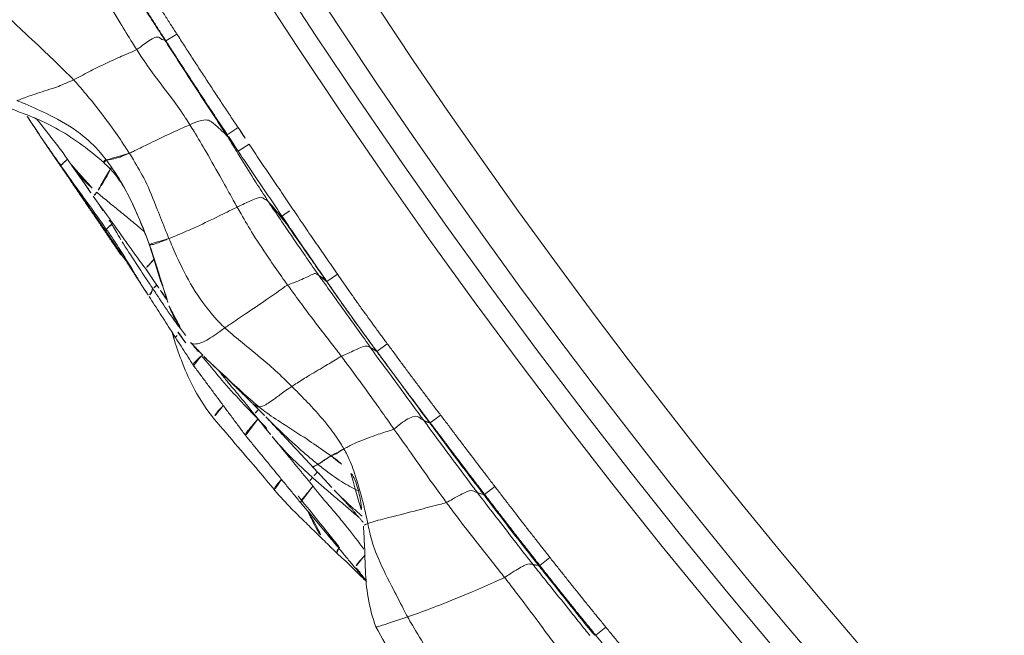
# Model space of a CAD drawing. Units: millimetres. Extents: x -605615326 to 17, y -1703671404 to 113.
# Drawn here: x -605612416 to -605612394, y -1703670241 to -1703670226 of the extents above; entities that cross this region are included whole.
import ezdxf

# ---------------------------------------------------------------- set-up
doc = ezdxf.new("R2010")
doc.units = ezdxf.units.MM
doc.layers.get('0').update_dxf_attribs({"lineweight": 9, "true_color": 0x1c1c1c})
doc.layers.get('Defpoints').update_dxf_attribs({"color": 3, "lineweight": 0})
doc.styles.add('2F обычный', font='Montserrat-Light.ttf', dxfattribs={"width": 0.8})
doc.dimstyles.new('stroitelniy3', dxfattribs={"dimtxt": 80, "dimasz": 30, "dimexe": 5, "dimexo": 10, "dimgap": 20, "dimtad": 1, "dimtoh": 1, "dimdec": 0, "dimrnd": 5, "dimtxsty": '2F обычный', "dimblk": 'ARCHTICK', "dimcen": 0.09, "dimdle": 2, "dimadec": 0, "dimazin": 2, "dimtfac": 1, "dimtdec": 0, "dimtmove": 1, "dimatfit": 3, "dimfxl": 10, "dimtfill": 1, "dimtolj": 1, "dimtzin": 0, "dimarcsym": 1})

# ---------------------------------------------------------------- blocks, each defined once
blk = doc.blocks.new('A$C1f5f1bdc')
at = {"linetype": 'Continuous', "lineweight": 13}
for p, q in [((116.229, 74.986), (116.234, 74.686)), ((118.306, 75.005), (118.305, 74.705)), ((120.393, 74.99), (120.389, 74.69)), ((122.478, 74.954), (122.475, 74.655)), ((124.551, 74.902), (124.542, 74.603)), ((126.549, 74.81), (126.53, 74.511)), ((130.193, 74.555), (130.167, 74.256)), ((130.653, 74.517), (130.629, 74.218)), ((133.244, 74.29), (133.214, 73.992))]:
    blk.add_line(p, q, dxfattribs=at)
for radius, start, end in [(150.644, 52.18034, 141.30555), (150.145, 52.18532, 141.30555), (149.591, 61.17659, 132.42341), (148.592, 61.17659, 132.42341), (130.593, 61.01731, 132.58269), (129.595, 61.01731, 132.58269), (129.04, 52.25158, 141.22053), (128.541, 52.24574, 141.22053)]:
    blk.add_arc((118.506, -78.143), radius, start, end, dxfattribs=at)
for points, knots in [([(119.54, 78.876), (119.246, 78.924), (118.657, 79.02), (117.778, 79.205), (117.186, 79.275), (116.89, 79.304)], [0, 0, 0, 0, 0.332967, 0.66675, 1, 1, 1, 1]), ([(119.263, 78.155), (119.283, 78.211), (119.374, 78.46), (119.503, 78.833), (119.535, 78.879), (119.54, 78.876)], [0, 0, 0, 0, 0.178378, 0.713512, 1, 1, 1, 1]), ([(121.557, 77.655), (121.426, 77.745), (121.144, 77.94), (120.708, 78.272), (120.174, 78.627), (119.765, 78.8), (119.54, 78.876)], [0, 0, 0, 0, 0.203667, 0.439096, 0.703362, 1, 1, 1, 1]), ([(127.663, 78.434), (127.487, 78.502), (127.091, 78.636), (126.423, 78.807), (125.925, 78.844), (125.652, 78.843)], [0, 0, 0, 0, 0.274632, 0.608565, 1, 1, 1, 1]), ([(123.479, 78.759), (123.286, 78.75), (122.953, 78.728), (122.558, 78.673), (122.264, 78.636), (121.991, 78.6), (121.78, 78.573), (121.655, 78.557)], [0, 0, 0, 0, 0.303034, 0.524757, 0.630412, 0.776608, 1, 1, 1, 1]), ([(125.652, 78.843), (125.368, 78.83), (124.842, 78.809), (124.12, 78.777), (123.679, 78.764), (123.479, 78.759)], [0, 0, 0, 0, 0.390467, 0.72415, 1, 1, 1, 1]), ([(123.585, 78.481), (123.565, 78.597), (123.529, 78.739), (123.49, 78.76), (123.479, 78.759)], [0, 0, 0, 0, 0.716735, 1, 1, 1, 1]), ([(125.768, 78.484), (125.753, 78.581), (125.722, 78.779), (125.678, 78.843), (125.652, 78.843)], [0, 0, 0, 0, 0.442409, 1, 1, 1, 1]), ([(119.263, 78.155), (119.191, 78.167), (118.901, 78.204), (118.323, 78.282), (117.597, 78.372), (117.013, 78.42), (116.722, 78.442), (116.65, 78.445)], [0, 0, 0, 0, 0.083333, 0.333333, 0.666667, 0.916667, 1, 1, 1, 1]), ([(121.445, 78.53), (121.297, 78.505), (121.035, 78.464), (120.72, 78.429), (120.555, 78.403), (120.503, 78.395)], [0, 0, 0, 0, 0.471741, 0.83429, 1, 1, 1, 1]), ([(120.894, 78.39), (120.89, 78.39), (120.765, 78.388), (120.639, 78.387), (120.517, 78.385)], [0, 0, 0, 0, 0.031926, 1, 1, 1, 1]), ([(121.008, 78.035), (120.987, 78.137), (120.948, 78.349), (120.917, 78.397), (120.903, 78.404)], [0, 0, 0, 0, 0.579886, 1, 1, 1, 1]), ([(121.517, 78.396), (121.498, 78.472), (121.471, 78.525), (121.442, 78.53), (121.442, 78.53)], [0, 0, 0, 0, 0.996455, 1, 1, 1, 1]), ([(123.042, 78.414), (123.02, 78.413), (122.764, 78.412), (122.334, 78.407), (121.866, 78.401), (121.632, 78.399), (121.574, 78.398)], [0, 0, 0, 0, 0.044848, 0.522424, 0.880606, 1, 1, 1, 1]), ([(122.608, 78.457), (122.457, 78.497), (122.14, 78.574), (121.815, 78.576), (121.647, 78.556)], [0, 0, 0, 0, 0.478048, 1, 1, 1, 1]), ([(123.011, 77.998), (122.997, 78.061), (122.954, 78.252), (122.912, 78.451), (122.887, 78.466), (122.881, 78.466)], [0, 0, 0, 0, 0.28101, 0.827274, 1, 1, 1, 1]), ([(125.021, 78.044), (125.016, 78.073), (124.994, 78.197), (124.947, 78.438), (124.917, 78.502), (124.898, 78.505), (124.896, 78.505)], [0, 0, 0, 0, 0.118597, 0.474389, 0.948778, 1, 1, 1, 1]), ([(126.989, 78.162), (126.987, 78.193), (126.978, 78.304), (126.962, 78.448), (126.937, 78.451), (126.92, 78.449), (126.92, 78.449)], [0, 0, 0, 0, 0.124253, 0.497012, 0.994024, 1, 1, 1, 1]), ([(126.989, 78.162), (126.935, 78.161), (126.716, 78.155), (126.279, 78.142), (125.731, 78.114), (125.294, 78.071), (125.076, 78.049), (125.021, 78.044)], [0, 0, 0, 0, 0.083333, 0.333333, 0.666667, 0.916667, 1, 1, 1, 1]), ([(127.276, 78.164), (127.234, 78.164), (127.138, 78.164), (127.043, 78.163), (126.989, 78.162)], [0, 0, 0, 0, 0.441827, 1, 1, 1, 1]), ([(127.163, 77.336), (127.166, 77.382), (127.174, 77.573), (127.196, 77.976), (127.311, 78.156), (127.374, 78.17), (127.39, 78.17)], [0, 0, 0, 0, 0.105152, 0.420609, 0.841219, 1, 1, 1, 1]), ([(128.363, 78.04), (128.342, 78.046), (128.295, 78.06), (128.168, 78.094), (127.865, 78.158), (127.593, 78.175), (127.39, 78.17)], [0, 0, 0, 0, 0.102941, 0.209656, 0.444898, 1, 1, 1, 1]), ([(127.758, 78.253), (127.655, 78.258), (127.549, 78.263), (127.443, 78.268), (127.44, 78.268)], [0, 0, 0, 0, 0.968987, 1, 1, 1, 1]), ([(128.911, 78.088), (128.858, 78.092), (128.644, 78.11), (128.218, 78.147), (127.828, 78.156), (127.599, 78.16), (127.584, 78.161)], [0, 0, 0, 0, 0.120653, 0.482611, 0.965222, 1, 1, 1, 1]), ([(128.911, 78.088), (128.909, 78.098), (128.9, 78.129), (128.868, 78.12), (128.849, 78.211), (128.832, 78.257), (128.824, 78.268)], [0, 0, 0, 0, 0.09506, 0.380238, 0.760477, 1, 1, 1, 1]), ([(130.614, 78.121), (130.463, 78.131), (130.171, 78.15), (129.745, 78.182), (129.374, 78.216), (129.16, 78.238), (129.061, 78.249)], [0, 0, 0, 0, 0.255118, 0.506227, 0.753283, 1, 1, 1, 1]), ([(129.118, 78.242), (129.221, 78.23), (129.528, 78.19), (129.989, 78.132), (130.401, 78.098), (130.607, 78.084), (130.658, 78.081)], [0, 0, 0, 0, 0.199515, 0.599757, 0.899939, 1, 1, 1, 1]), ([(130.068, 78.164), (130.01, 78.168), (129.912, 78.174), (129.814, 78.18), (129.774, 78.183)], [0, 0, 0, 0, 0.593847, 1, 1, 1, 1]), ([(130.068, 78.164), (130.065, 78.165), (130.054, 78.171), (130.031, 78.183), (129.999, 78.182), (129.973, 78.181), (129.96, 78.18), (129.956, 78.179)], [0, 0, 0, 0, 0.083333, 0.333333, 0.666667, 0.916667, 1, 1, 1, 1]), ([(131.268, 78.082), (131.099, 78.094), (130.757, 78.121), (130.357, 78.146), (130.126, 78.16), (130.068, 78.164)], [0, 0, 0, 0, 0.423002, 0.855751, 1, 1, 1, 1]), ([(118.593, 75.819), (118.605, 75.886), (118.674, 76.148), (118.809, 76.681), (118.997, 77.34), (119.158, 77.846), (119.241, 78.093), (119.263, 78.155)], [0, 0, 0, 0, 0.083333, 0.333333, 0.666667, 0.916667, 1, 1, 1, 1]), ([(121.54, 77.539), (121.485, 77.567), (121.261, 77.679), (120.793, 77.86), (120.128, 77.988), (119.596, 78.093), (119.33, 78.144), (119.263, 78.155)], [0, 0, 0, 0, 0.083333, 0.333333, 0.666667, 0.916667, 1, 1, 1, 1]), ([(123.144, 78.005), (122.934, 78.005), (122.597, 78.001), (122.135, 77.975), (121.675, 77.971), (121.339, 77.973), (121.128, 77.979)], [0, 0, 0, 0, 0.310306, 0.498202, 0.685705, 1, 1, 1, 1]), ([(123.173, 77.886), (123.168, 77.91), (123.156, 77.973), (123.15, 78.003), (123.145, 78.005)], [0, 0, 0, 0, 0.340022, 1, 1, 1, 1]), ([(124.505, 78.034), (124.501, 78.034), (124.275, 78.034), (123.884, 78), (123.446, 77.93), (123.227, 77.895), (123.173, 77.886)], [0, 0, 0, 0, 0.00987, 0.504935, 0.876234, 1, 1, 1, 1]), ([(125.021, 78.044), (124.966, 78.039), (124.778, 78.021), (124.591, 78.002), (124.458, 77.987)], [0, 0, 0, 0, 0.292158, 1, 1, 1, 1]), ([(126.464, 78.063), (126.38, 78.064), (126.149, 78.065), (125.713, 78.046), (125.364, 78.043), (125.163, 78.042)], [0, 0, 0, 0, 0.192642, 0.529442, 1, 1, 1, 1]), ([(125.192, 77.898), (125.187, 77.925), (125.173, 78), (125.166, 78.043), (125.163, 78.042)], [0, 0, 0, 0, 0.324622, 1, 1, 1, 1]), ([(126.948, 78.13), (126.87, 78.121), (126.545, 78.078), (126.04, 77.988), (125.541, 77.914), (125.292, 77.863), (125.231, 77.849)], [0, 0, 0, 0, 0.135322, 0.567661, 0.891915, 1, 1, 1, 1]), ([(129.776, 77.515), (129.712, 77.535), (129.455, 77.621), (128.978, 77.806), (128.566, 77.981), (128.334, 78.049)], [0, 0, 0, 0, 0.131441, 0.525762, 1, 1, 1, 1]), ([(128.771, 77.973), (128.735, 77.976), (128.668, 77.979), (128.601, 77.979), (128.57, 77.978)], [0, 0, 0, 0, 0.539646, 1, 1, 1, 1]), ([(130.204, 77.975), (130.185, 77.977), (129.961, 77.999), (129.581, 78.031), (129.169, 78.069), (128.962, 78.084), (128.911, 78.088)], [0, 0, 0, 0, 0.043241, 0.52162, 0.880405, 1, 1, 1, 1]), ([(128.918, 77.971), (128.917, 77.999), (128.915, 78.045), (128.912, 78.077), (128.911, 78.088)], [0, 0, 0, 0, 0.544317, 1, 1, 1, 1]), ([(131.455, 77.845), (131.279, 77.854), (130.998, 77.868), (130.644, 77.877), (130.386, 77.891), (130.121, 77.908), (129.783, 77.918), (129.524, 77.929), (129.373, 77.934)], [0, 0, 0, 0, 0.251534, 0.406212, 0.514323, 0.628767, 0.782346, 1, 1, 1, 1]), ([(129.436, 77.63), (129.416, 77.72), (129.389, 77.873), (129.381, 77.933), (129.374, 77.934)], [0, 0, 0, 0, 0.633686, 1, 1, 1, 1]), ([(132.456, 78.01), (132.335, 78.017), (132.076, 78.034), (131.462, 78.069), (130.968, 78.099), (130.612, 78.121)], [0, 0, 0, 0, 0.221459, 0.459492, 1, 1, 1, 1]), ([(130.658, 78.081), (130.656, 78.086), (130.646, 78.107), (130.63, 78.119), (130.616, 78.121), (130.613, 78.121)], [0, 0, 0, 0, 0.196505, 0.78602, 1, 1, 1, 1]), ([(130.658, 78.081), (130.709, 78.077), (130.911, 78.067), (131.315, 78.049), (131.819, 78.033), (132.222, 78.01), (132.423, 77.998), (132.473, 77.996)], [0, 0, 0, 0, 0.083333, 0.333333, 0.666667, 0.916667, 1, 1, 1, 1]), ([(130.677, 77.877), (130.676, 77.892), (130.673, 77.962), (130.668, 78.044), (130.661, 78.075), (130.658, 78.081)], [0, 0, 0, 0, 0.184755, 0.796189, 1, 1, 1, 1]), ([(134.319, 78.149), (134.216, 78.083), (134.007, 77.954), (133.63, 77.736), (133.147, 77.502), (132.548, 77.303), (132.122, 77.208), (131.906, 77.173)], [0, 0, 0, 0, 0.138691, 0.280215, 0.501617, 0.751835, 1, 1, 1, 1]), ([(132.473, 77.996), (132.471, 77.999), (132.465, 78.008), (132.459, 78.01), (132.455, 78.01)], [0, 0, 0, 0, 0.315508, 1, 1, 1, 1]), ([(132.473, 77.996), (132.528, 77.993), (132.744, 77.983), (133.176, 77.959), (133.587, 77.926), (133.836, 77.905), (133.867, 77.902)], [0, 0, 0, 0, 0.11657, 0.466282, 0.932564, 1, 1, 1, 1]), ([(132.499, 77.798), (132.49, 77.889), (132.484, 77.965), (132.476, 77.992), (132.473, 77.996)], [0, 0, 0, 0, 0.737274, 1, 1, 1, 1]), ([(123.173, 77.886), (123.118, 77.877), (123.008, 77.857), (122.845, 77.827), (122.681, 77.795), (122.518, 77.763), (122.355, 77.729), (122.193, 77.696), (122.03, 77.663), (121.889, 77.636), (121.803, 77.62), (121.772, 77.615)], [0, 0, 0, 0, 0.116591, 0.233182, 0.349773, 0.466363, 0.582954, 0.699545, 0.816136, 0.932727, 1, 1, 1, 1]), ([(123.205, 77.717), (123.204, 77.725), (123.198, 77.756), (123.187, 77.811), (123.177, 77.86), (123.173, 77.886)], [0, 0, 0, 0, 0.147144, 0.573572, 1, 1, 1, 1]), ([(125.231, 77.849), (125.176, 77.837), (124.958, 77.784), (124.532, 77.641), (124.003, 77.451), (123.572, 77.32), (123.356, 77.255), (123.302, 77.238)], [0, 0, 0, 0, 0.083333, 0.333333, 0.666667, 0.916667, 1, 1, 1, 1]), ([(124.951, 77.867), (124.872, 77.858), (124.561, 77.819), (124.078, 77.751), (123.621, 77.663), (123.393, 77.613), (123.337, 77.6)], [0, 0, 0, 0, 0.14641, 0.573205, 0.893301, 1, 1, 1, 1]), ([(123.337, 77.6), (123.338, 77.607), (123.343, 77.637), (123.351, 77.695), (123.361, 77.73), (123.369, 77.731), (123.369, 77.731)], [0, 0, 0, 0, 0.118755, 0.475022, 0.950044, 1, 1, 1, 1]), ([(125.132, 76.957), (125.135, 76.992), (125.144, 77.132), (125.156, 77.406), (125.162, 77.701), (125.202, 77.811), (125.225, 77.843), (125.231, 77.849)], [0, 0, 0, 0, 0.083333, 0.333333, 0.666667, 0.916667, 1, 1, 1, 1]), ([(125.231, 77.849), (125.237, 77.857), (125.261, 77.88), (125.308, 77.898), (125.344, 77.911), (125.364, 77.915), (125.367, 77.916)], [0, 0, 0, 0, 0.114876, 0.459502, 0.919005, 1, 1, 1, 1]), ([(131.475, 77.727), (131.421, 77.716), (131.312, 77.692), (131.096, 77.644), (130.826, 77.584), (130.501, 77.513), (130.253, 77.46), (130.112, 77.43), (130.081, 77.424)], [0, 0, 0, 0, 0.116474, 0.232948, 0.465895, 0.698843, 0.93179, 1, 1, 1, 1]), ([(130.779, 77.901), (130.777, 77.906), (130.776, 77.911), (130.774, 77.914), (130.774, 77.914)], [0, 0, 0, 0, 0.926439, 1, 1, 1, 1]), ([(131.475, 77.727), (131.468, 77.747), (131.452, 77.808), (131.455, 77.844), (131.455, 77.845)], [0, 0, 0, 0, 0.321662, 1, 1, 1, 1]), ([(132.349, 77.792), (132.288, 77.798), (132.054, 77.812), (131.76, 77.775), (131.532, 77.738), (131.475, 77.727)], [0, 0, 0, 0, 0.208939, 0.802235, 1, 1, 1, 1]), ([(131.719, 77.111), (131.715, 77.117), (131.692, 77.156), (131.646, 77.258), (131.571, 77.44), (131.512, 77.612), (131.483, 77.703), (131.475, 77.727)], [0, 0, 0, 0, 0.083333, 0.333333, 0.666667, 0.916667, 1, 1, 1, 1]), ([(134.295, 77.867), (134.238, 77.828), (133.995, 77.698), (133.506, 77.439), (132.85, 77.17), (132.287, 77.091), (132.003, 77.088), (131.931, 77.089)], [0, 0, 0, 0, 0.083333, 0.333333, 0.666667, 0.916667, 1, 1, 1, 1]), ([(133.581, 77.766), (133.396, 77.766), (133.073, 77.77), (132.655, 77.773), (132.415, 77.788), (132.31, 77.796)], [0, 0, 0, 0, 0.419301, 0.742996, 1, 1, 1, 1]), ([(133.863, 76.532), (133.872, 76.577), (133.913, 76.755), (134.015, 77.09), (134.172, 77.465), (134.252, 77.734), (134.287, 77.842), (134.295, 77.867)], [0, 0, 0, 0, 0.083333, 0.333333, 0.666667, 0.916667, 1, 1, 1, 1]), ([(120.797, 75.803), (120.812, 75.858), (120.907, 76.066), (121.087, 76.485), (121.314, 77.006), (121.48, 77.371), (121.531, 77.51), (121.54, 77.539)], [0, 0, 0, 0, 0.083333, 0.333333, 0.666667, 0.916667, 1, 1, 1, 1]), ([(121.54, 77.539), (121.549, 77.565), (121.567, 77.625), (121.564, 77.65), (121.557, 77.654)], [0, 0, 0, 0, 0.328991, 1, 1, 1, 1]), ([(123.243, 76.903), (123.191, 76.91), (122.986, 76.946), (122.596, 77.07), (122.131, 77.263), (121.765, 77.427), (121.585, 77.516), (121.54, 77.539)], [0, 0, 0, 0, 0.083333, 0.333333, 0.666667, 0.916667, 1, 1, 1, 1]), ([(122.696, 77.126), (122.667, 77.121), (122.578, 77.131), (122.311, 77.211), (121.965, 77.393), (121.703, 77.555), (121.557, 77.655)], [0, 0, 0, 0, 0.215397, 0.44381, 0.701957, 1, 1, 1, 1]), ([(122.632, 77.671), (122.425, 77.653), (122.133, 77.608), (121.843, 77.554), (121.758, 77.537)], [0, 0, 0, 0, 0.705911, 1, 1, 1, 1]), ([(123.337, 77.6), (123.282, 77.587), (123.062, 77.534), (122.698, 77.434), (122.404, 77.305), (122.265, 77.246)], [0, 0, 0, 0, 0.149973, 0.599891, 1, 1, 1, 1]), ([(123.302, 77.238), (123.304, 77.246), (123.311, 77.282), (123.317, 77.373), (123.321, 77.492), (123.33, 77.563), (123.335, 77.593), (123.337, 77.6)], [0, 0, 0, 0, 0.083333, 0.333333, 0.666667, 0.916667, 1, 1, 1, 1]), ([(129.595, 77.072), (129.605, 77.106), (129.641, 77.23), (129.69, 77.4), (129.731, 77.489), (129.762, 77.514), (129.773, 77.515), (129.776, 77.515)], [0, 0, 0, 0, 0.083333, 0.333333, 0.666667, 0.916667, 1, 1, 1, 1]), ([(131.931, 77.089), (131.87, 77.091), (131.626, 77.099), (131.137, 77.148), (130.54, 77.289), (130.068, 77.423), (129.835, 77.496), (129.776, 77.515)], [0, 0, 0, 0, 0.083333, 0.333333, 0.666667, 0.916667, 1, 1, 1, 1]), ([(131.904, 77.173), (131.811, 77.152), (131.583, 77.124), (131.102, 77.155), (130.488, 77.298), (130.038, 77.426), (129.79, 77.51)], [0, 0, 0, 0, 0.175895, 0.397208, 0.669879, 1, 1, 1, 1]), ([(127.163, 77.336), (127.108, 77.328), (126.89, 77.285), (126.456, 77.194), (125.918, 77.066), (125.439, 76.993), (125.193, 76.964), (125.132, 76.957)], [0, 0, 0, 0, 0.083333, 0.333333, 0.666667, 0.916667, 1, 1, 1, 1]), ([(127.043, 75.576), (127.054, 75.622), (127.056, 75.82), (127.081, 76.218), (127.121, 76.711), (127.147, 77.099), (127.16, 77.289), (127.163, 77.336)], [0, 0, 0, 0, 0.083333, 0.333333, 0.666667, 0.916667, 1, 1, 1, 1]), ([(129.595, 77.072), (129.527, 77.091), (129.255, 77.167), (128.707, 77.299), (128.002, 77.394), (127.474, 77.374), (127.224, 77.346), (127.163, 77.336)], [0, 0, 0, 0, 0.083333, 0.333333, 0.666667, 0.916667, 1, 1, 1, 1]), ([(123.302, 77.238), (123.251, 77.222), (123.051, 77.166), (122.847, 77.134), (122.695, 77.126)], [0, 0, 0, 0, 0.261566, 1, 1, 1, 1]), ([(123.243, 76.903), (123.246, 76.924), (123.256, 77.004), (123.263, 77.114), (123.279, 77.166), (123.296, 77.204), (123.301, 77.231), (123.302, 77.238)], [0, 0, 0, 0, 0.083333, 0.333333, 0.666667, 0.916667, 1, 1, 1, 1]), ([(129.191, 75.378), (129.202, 75.426), (129.242, 75.62), (129.323, 76.01), (129.437, 76.503), (129.538, 76.877), (129.584, 77.035), (129.595, 77.072)], [0, 0, 0, 0, 0.083333, 0.333333, 0.666667, 0.916667, 1, 1, 1, 1]), ([(131.721, 76.571), (131.661, 76.578), (131.419, 76.609), (130.934, 76.67), (130.353, 76.85), (129.888, 76.99), (129.654, 77.056), (129.595, 77.072)], [0, 0, 0, 0, 0.083333, 0.333333, 0.666667, 0.916667, 1, 1, 1, 1]), ([(131.721, 76.571), (131.728, 76.599), (131.755, 76.703), (131.806, 76.863), (131.874, 77.007), (131.914, 77.063), (131.929, 77.085), (131.931, 77.089)], [0, 0, 0, 0, 0.083333, 0.333333, 0.666667, 0.916667, 1, 1, 1, 1]), ([(131.931, 77.089), (131.935, 77.095), (131.943, 77.11), (131.947, 77.136), (131.927, 77.17), (131.91, 77.173), (131.906, 77.173)], [0, 0, 0, 0, 0.108902, 0.435606, 0.871212, 1, 1, 1, 1]), ([(122.89, 75.706), (122.894, 75.745), (122.956, 75.893), (123.061, 76.186), (123.172, 76.541), (123.226, 76.783), (123.24, 76.88), (123.243, 76.903)], [0, 0, 0, 0, 0.083333, 0.333333, 0.666667, 0.916667, 1, 1, 1, 1]), ([(125.132, 76.957), (125.079, 76.951), (124.867, 76.925), (124.442, 76.878), (123.911, 76.85), (123.497, 76.873), (123.294, 76.896), (123.243, 76.903)], [0, 0, 0, 0, 0.083333, 0.333333, 0.666667, 0.916667, 1, 1, 1, 1]), ([(124.968, 75.62), (124.976, 75.658), (124.995, 75.813), (125.035, 76.119), (125.085, 76.49), (125.116, 76.78), (125.129, 76.922), (125.132, 76.957)], [0, 0, 0, 0, 0.083333, 0.333333, 0.666667, 0.916667, 1, 1, 1, 1]), ([(136.323, 76.864), (136.255, 76.857), (135.981, 76.827), (135.432, 76.756), (134.751, 76.643), (134.205, 76.571), (133.932, 76.538), (133.863, 76.532)], [0, 0, 0, 0, 0.083333, 0.333333, 0.666667, 0.916667, 1, 1, 1, 1]), ([(131.371, 75.057), (131.384, 75.109), (131.43, 75.279), (131.514, 75.629), (131.614, 76.078), (131.682, 76.404), (131.713, 76.54), (131.721, 76.571)], [0, 0, 0, 0, 0.083333, 0.333333, 0.666667, 0.916667, 1, 1, 1, 1]), ([(133.863, 76.532), (133.804, 76.527), (133.566, 76.517), (133.089, 76.498), (132.493, 76.511), (132.017, 76.543), (131.78, 76.564), (131.721, 76.571)], [0, 0, 0, 0, 0.083333, 0.333333, 0.666667, 0.916667, 1, 1, 1, 1]), ([(133.508, 74.947), (133.512, 74.996), (133.56, 75.163), (133.652, 75.504), (133.751, 75.947), (133.818, 76.308), (133.854, 76.487), (133.863, 76.532)], [0, 0, 0, 0, 0.083333, 0.333333, 0.666667, 0.916667, 1, 1, 1, 1]), ([(116.389, 75.863), (116.45, 75.862), (116.694, 75.858), (117.182, 75.848), (117.795, 75.827), (118.287, 75.821), (118.532, 75.82), (118.593, 75.819)], [0, 0, 0, 0, 0.083333, 0.333333, 0.666667, 0.916667, 1, 1, 1, 1]), ([(118.423, 75.115), (118.427, 75.118), (118.443, 75.13), (118.475, 75.168), (118.525, 75.214), (118.567, 75.555), (118.584, 75.766), (118.593, 75.819)], [0, 0, 0, 0, 0.083333, 0.333333, 0.666667, 0.916667, 1, 1, 1, 1]), ([(118.593, 75.819), (118.655, 75.819), (118.899, 75.819), (119.388, 75.82), (120.001, 75.823), (120.491, 75.813), (120.736, 75.806), (120.797, 75.803)], [0, 0, 0, 0, 0.083333, 0.333333, 0.666667, 0.916667, 1, 1, 1, 1]), ([(120.528, 75.096), (120.534, 75.099), (120.559, 75.113), (120.615, 75.142), (120.693, 75.196), (120.754, 75.536), (120.782, 75.75), (120.797, 75.803)], [0, 0, 0, 0, 0.083333, 0.333333, 0.666667, 0.916667, 1, 1, 1, 1]), ([(120.797, 75.803), (120.858, 75.801), (121.103, 75.792), (121.59, 75.773), (122.175, 75.74), (122.617, 75.718), (122.836, 75.708), (122.89, 75.706)], [0, 0, 0, 0, 0.083333, 0.333333, 0.666667, 0.916667, 1, 1, 1, 1]), ([(122.615, 75.038), (122.623, 75.04), (122.655, 75.049), (122.709, 75.081), (122.848, 75.089), (122.9, 75.46), (122.885, 75.659), (122.89, 75.706)], [0, 0, 0, 0, 0.083333, 0.333333, 0.666667, 0.916667, 1, 1, 1, 1]), ([(122.89, 75.706), (122.944, 75.703), (123.161, 75.691), (123.601, 75.669), (124.179, 75.642), (124.664, 75.627), (124.907, 75.621), (124.968, 75.62)], [0, 0, 0, 0, 0.083333, 0.333333, 0.666667, 0.916667, 1, 1, 1, 1]), ([(124.709, 74.963), (124.715, 74.966), (124.737, 74.976), (124.783, 74.981), (124.854, 75.096), (124.92, 75.424), (124.96, 75.582), (124.968, 75.62)], [0, 0, 0, 0, 0.083333, 0.333333, 0.666667, 0.916667, 1, 1, 1, 1]), ([(124.968, 75.62), (125.028, 75.619), (125.272, 75.616), (125.758, 75.613), (126.321, 75.604), (126.762, 75.588), (126.987, 75.578), (127.043, 75.576)], [0, 0, 0, 0, 0.083333, 0.333333, 0.666667, 0.916667, 1, 1, 1, 1]), ([(126.771, 74.868), (126.779, 74.872), (126.807, 74.884), (126.87, 74.898), (126.888, 74.987), (126.96, 75.343), (127.033, 75.528), (127.043, 75.576)], [0, 0, 0, 0, 0.083333, 0.333333, 0.666667, 0.916667, 1, 1, 1, 1]), ([(127.043, 75.576), (127.1, 75.573), (127.329, 75.564), (127.794, 75.538), (128.402, 75.489), (128.887, 75.424), (129.13, 75.388), (129.191, 75.378)], [0, 0, 0, 0, 0.083333, 0.333333, 0.666667, 0.916667, 1, 1, 1, 1]), ([(128.831, 74.73), (128.848, 74.731), (128.904, 74.737), (128.984, 74.792), (129.042, 74.768), (129.118, 75.063), (129.176, 75.31), (129.191, 75.378)], [0, 0, 0, 0, 0.083333, 0.333333, 0.666667, 0.916667, 1, 1, 1, 1]), ([(129.191, 75.378), (129.251, 75.369), (129.494, 75.33), (129.978, 75.252), (130.583, 75.158), (131.069, 75.09), (131.311, 75.063), (131.371, 75.057)], [0, 0, 0, 0, 0.083333, 0.333333, 0.666667, 0.916667, 1, 1, 1, 1]), ([(114.149, 74.942), (114.236, 74.944), (114.323, 74.946), (114.496, 74.95), (114.583, 74.952), (114.756, 74.956), (114.843, 74.958), (115.016, 74.962), (115.189, 74.966), (115.363, 74.97), (115.536, 74.974), (115.623, 74.976), (115.796, 74.979), (115.883, 74.98), (116.056, 74.983), (116.143, 74.984), (116.229, 74.986)], [0, 0, 0, 0, 0.125, 0.125, 0.25, 0.25, 0.375, 0.375, 0.5, 0.625, 0.625, 0.75, 0.75, 0.875, 0.875, 1, 1, 1, 1]), ([(116.229, 74.986), (116.232, 74.991), (116.237, 74.998), (116.242, 75.005), (116.243, 75.008)], [0, 0, 0, 0, 0.688306, 1, 1, 1, 1]), ([(116.229, 74.986), (116.316, 74.987), (116.402, 74.988), (116.575, 74.991), (116.662, 74.993), (116.835, 74.996), (116.922, 74.997), (117.095, 74.999), (117.268, 75.001), (117.441, 75.002), (117.614, 75.003), (117.7, 75.004), (117.873, 75.005), (117.96, 75.005), (118.133, 75.005), (118.219, 75.005), (118.306, 75.005)], [0, 0, 0, 0, 0.125, 0.125, 0.25, 0.25, 0.375, 0.375, 0.5, 0.625, 0.625, 0.75, 0.75, 0.875, 0.875, 1, 1, 1, 1]), ([(116.243, 75.008), (116.301, 75.01), (116.532, 75.015), (116.994, 75.022), (117.571, 75.023), (118.034, 75.026), (118.265, 75.026), (118.323, 75.026)], [0, 0, 0, 0, 0.083333, 0.333333, 0.666667, 0.916667, 1, 1, 1, 1]), ([(116.309, 75.097), (116.368, 75.098), (116.603, 75.102), (117.072, 75.106), (117.66, 75.109), (118.129, 75.113), (118.364, 75.115), (118.423, 75.115)], [0, 0, 0, 0, 0.083333, 0.333333, 0.666667, 0.916667, 1, 1, 1, 1]), ([(118.306, 75.005), (118.309, 75.01), (118.315, 75.017), (118.321, 75.024), (118.323, 75.026)], [0, 0, 0, 0, 0.713395, 1, 1, 1, 1]), ([(118.306, 75.005), (118.393, 75.004), (118.48, 75.005), (118.654, 75.005), (118.741, 75.004), (118.915, 75.004), (119.002, 75.004), (119.176, 75.003), (119.35, 75.001), (119.523, 75), (119.697, 74.998), (119.784, 74.997), (119.958, 74.995), (120.045, 74.994), (120.219, 74.992), (120.306, 74.991), (120.393, 74.99)], [0, 0, 0, 0, 0.125, 0.125, 0.25, 0.25, 0.375, 0.375, 0.5, 0.625, 0.625, 0.75, 0.75, 0.875, 0.875, 1, 1, 1, 1]), ([(118.323, 75.026), (118.325, 75.028), (118.334, 75.037), (118.354, 75.056), (118.383, 75.082), (118.407, 75.101), (118.42, 75.113), (118.423, 75.115)], [0, 0, 0, 0, 0.083333, 0.333333, 0.666667, 0.916667, 1, 1, 1, 1]), ([(118.323, 75.026), (118.381, 75.026), (118.612, 75.026), (119.076, 75.027), (119.655, 75.02), (120.119, 75.014), (120.35, 75.011), (120.408, 75.01)], [0, 0, 0, 0, 0.083333, 0.333333, 0.666667, 0.916667, 1, 1, 1, 1]), ([(118.423, 75.115), (118.482, 75.116), (118.716, 75.116), (119.184, 75.112), (119.769, 75.108), (120.236, 75.1), (120.469, 75.097), (120.528, 75.096)], [0, 0, 0, 0, 0.083333, 0.333333, 0.666667, 0.916667, 1, 1, 1, 1]), ([(120.393, 74.99), (120.396, 74.994), (120.401, 75.001), (120.406, 75.008), (120.408, 75.01)], [0, 0, 0, 0, 0.675208, 1, 1, 1, 1]), ([(120.393, 74.99), (120.48, 74.989), (120.567, 74.987), (120.741, 74.985), (120.827, 74.984), (121.088, 74.98), (121.262, 74.977), (121.522, 74.973), (121.609, 74.971), (121.783, 74.968), (121.87, 74.966), (122.044, 74.962), (122.131, 74.96), (122.261, 74.958), (122.304, 74.957), (122.391, 74.955), (122.435, 74.955), (122.478, 74.954)], [0, 0, 0, 0, 0.125, 0.125, 0.25, 0.25, 0.5, 0.5, 0.625, 0.625, 0.75, 0.75, 0.875, 0.875, 0.9375, 0.9375, 1, 1, 1, 1]), ([(120.408, 75.01), (120.41, 75.012), (120.419, 75.021), (120.44, 75.039), (120.471, 75.064), (120.504, 75.083), (120.523, 75.093), (120.528, 75.096)], [0, 0, 0, 0, 0.083333, 0.333333, 0.666667, 0.916667, 1, 1, 1, 1]), ([(120.408, 75.01), (120.466, 75.009), (120.697, 75.005), (121.16, 74.998), (121.738, 74.986), (122.199, 74.971), (122.43, 74.965), (122.488, 74.964)], [0, 0, 0, 0, 0.083333, 0.333333, 0.666667, 0.916667, 1, 1, 1, 1]), ([(120.528, 75.096), (120.586, 75.095), (120.82, 75.091), (121.286, 75.081), (121.866, 75.063), (122.327, 75.047), (122.558, 75.039), (122.615, 75.038)], [0, 0, 0, 0, 0.083333, 0.333333, 0.666667, 0.916667, 1, 1, 1, 1]), ([(122.478, 74.954), (122.479, 74.956), (122.482, 74.959), (122.486, 74.962), (122.488, 74.964)], [0, 0, 0, 0, 0.500493, 1, 1, 1, 1]), ([(122.488, 74.964), (122.49, 74.966), (122.499, 74.973), (122.521, 74.99), (122.554, 75.008), (122.589, 75.027), (122.609, 75.036), (122.615, 75.038)], [0, 0, 0, 0, 0.083333, 0.333333, 0.666667, 0.916667, 1, 1, 1, 1]), ([(122.488, 74.964), (122.545, 74.963), (122.774, 74.958), (123.231, 74.943), (123.805, 74.929), (124.265, 74.913), (124.495, 74.906), (124.553, 74.904)], [0, 0, 0, 0, 0.083333, 0.333333, 0.666667, 0.916667, 1, 1, 1, 1]), ([(122.615, 75.038), (122.673, 75.036), (122.903, 75.029), (123.363, 75.008), (123.944, 74.991), (124.415, 74.979), (124.651, 74.967), (124.709, 74.963)], [0, 0, 0, 0, 0.083333, 0.333333, 0.666667, 0.916667, 1, 1, 1, 1]), ([(124.553, 74.904), (124.554, 74.905), (124.563, 74.908), (124.59, 74.918), (124.643, 74.934), (124.684, 74.953), (124.705, 74.961), (124.709, 74.963)], [0, 0, 0, 0, 0.083333, 0.333333, 0.666667, 0.916667, 1, 1, 1, 1]), ([(124.709, 74.963), (124.767, 74.959), (124.997, 74.947), (125.457, 74.925), (126.029, 74.902), (126.485, 74.882), (126.714, 74.871), (126.771, 74.868)], [0, 0, 0, 0, 0.083333, 0.333333, 0.666667, 0.916667, 1, 1, 1, 1]), ([(130.596, 74.539), (130.635, 74.542), (130.741, 74.551), (130.922, 74.586), (131.086, 74.605), (131.267, 74.68), (131.352, 74.973), (131.371, 75.057)], [0, 0, 0, 0, 0.083333, 0.333333, 0.666667, 0.916667, 1, 1, 1, 1]), ([(131.371, 75.057), (131.432, 75.051), (131.673, 75.029), (132.148, 75.003), (132.727, 75.003), (133.207, 74.974), (133.448, 74.953), (133.508, 74.947)], [0, 0, 0, 0, 0.083333, 0.333333, 0.666667, 0.916667, 1, 1, 1, 1]), ([(122.478, 74.954), (122.564, 74.954), (122.651, 74.952), (122.824, 74.949), (122.91, 74.947), (123.083, 74.942), (123.169, 74.94), (123.342, 74.936), (123.428, 74.934), (123.601, 74.93), (123.687, 74.927), (123.86, 74.923), (123.946, 74.92), (124.119, 74.915), (124.205, 74.912), (124.378, 74.907), (124.465, 74.905), (124.551, 74.902)], [0, 0, 0, 0, 0.125, 0.125, 0.25, 0.25, 0.375, 0.375, 0.5, 0.5, 0.625, 0.625, 0.75, 0.75, 0.875, 0.875, 1, 1, 1, 1]), ([(124.551, 74.902), (124.634, 74.9), (124.717, 74.897), (124.884, 74.891), (124.967, 74.888), (125.134, 74.882), (125.217, 74.879), (125.384, 74.872), (125.467, 74.869), (125.633, 74.861), (125.717, 74.858), (125.883, 74.849), (125.966, 74.845), (126.133, 74.835), (126.216, 74.83), (126.382, 74.82), (126.465, 74.815), (126.549, 74.81)], [0, 0, 0, 0, 0.125, 0.125, 0.25, 0.25, 0.375, 0.375, 0.5, 0.5, 0.625, 0.625, 0.75, 0.75, 0.875, 0.875, 1, 1, 1, 1]), ([(124.553, 74.904), (124.608, 74.903), (124.83, 74.895), (125.273, 74.879), (125.827, 74.855), (126.268, 74.83), (126.489, 74.818), (126.544, 74.814)], [0, 0, 0, 0, 0.083333, 0.333333, 0.666667, 0.916667, 1, 1, 1, 1]), ([(126.544, 74.814), (126.545, 74.815), (126.556, 74.818), (126.596, 74.827), (126.681, 74.84), (126.738, 74.857), (126.765, 74.866), (126.771, 74.868)], [0, 0, 0, 0, 0.083333, 0.333333, 0.666667, 0.916667, 1, 1, 1, 1]), ([(126.549, 74.81), (126.548, 74.81), (126.545, 74.812), (126.544, 74.814), (126.544, 74.814)], [0, 0, 0, 0, 0.219448, 1, 1, 1, 1]), ([(126.544, 74.814), (126.59, 74.812), (126.775, 74.801), (127.144, 74.778), (127.606, 74.753), (127.975, 74.731), (128.16, 74.719), (128.189, 74.717)], [0, 0, 0, 0, 0.083333, 0.333333, 0.666667, 0.916667, 1, 1, 1, 1]), ([(126.549, 74.81), (126.625, 74.805), (126.701, 74.8), (126.854, 74.791), (126.931, 74.786), (127.084, 74.776), (127.16, 74.771), (127.313, 74.762), (127.389, 74.757), (127.542, 74.748), (127.619, 74.743), (127.772, 74.733), (127.848, 74.727), (128.001, 74.716), (128.077, 74.711), (128.192, 74.702), (128.23, 74.699), (128.306, 74.694), (128.345, 74.691), (128.383, 74.689)], [0, 0, 0, 0, 0.125, 0.125, 0.25, 0.25, 0.375, 0.375, 0.5, 0.5, 0.625, 0.625, 0.75, 0.75, 0.875, 0.875, 0.9375, 0.9375, 1, 1, 1, 1]), ([(126.771, 74.868), (126.828, 74.865), (127.058, 74.853), (127.517, 74.825), (128.093, 74.786), (128.55, 74.754), (128.776, 74.735), (128.831, 74.73)], [0, 0, 0, 0, 0.083333, 0.333333, 0.666667, 0.916667, 1, 1, 1, 1]), ([(128.189, 74.717), (128.199, 74.717), (128.285, 74.717), (128.453, 74.714), (128.657, 74.719), (128.771, 74.726), (128.82, 74.73), (128.831, 74.73)], [0, 0, 0, 0, 0.083333, 0.333333, 0.666667, 0.916667, 1, 1, 1, 1]), ([(128.831, 74.73), (128.888, 74.725), (129.108, 74.706), (129.53, 74.665), (130.016, 74.611), (130.369, 74.569), (130.539, 74.547), (130.596, 74.539)], [0, 0, 0, 0, 0.083333, 0.333333, 0.666667, 0.916667, 1, 1, 1, 1]), ([(133.265, 74.3), (133.272, 74.301), (133.3, 74.311), (133.356, 74.378), (133.441, 74.324), (133.501, 74.57), (133.502, 74.868), (133.508, 74.947)], [0, 0, 0, 0, 0.083333, 0.333333, 0.666667, 0.916667, 1, 1, 1, 1]), ([(133.508, 74.947), (133.568, 74.941), (133.809, 74.915), (134.29, 74.861), (134.893, 74.784), (135.376, 74.706), (135.616, 74.663), (135.676, 74.652)], [0, 0, 0, 0, 0.083333, 0.333333, 0.666667, 0.916667, 1, 1, 1, 1]), ([(116.234, 74.686), (116.148, 74.685), (116.061, 74.683), (115.888, 74.68), (115.801, 74.679), (115.628, 74.676), (115.542, 74.674), (115.369, 74.671), (115.195, 74.667), (115.022, 74.663), (114.849, 74.659), (114.763, 74.657), (114.503, 74.651), (114.33, 74.647), (114.157, 74.642)], [0, 0, 0, 0, 0.125, 0.125, 0.25, 0.25, 0.375, 0.375, 0.5, 0.625, 0.625, 0.75, 0.75, 1, 1, 1, 1]), ([(118.305, 74.705), (118.219, 74.705), (118.133, 74.705), (117.96, 74.705), (117.874, 74.705), (117.701, 74.704), (117.615, 74.704), (117.442, 74.702), (117.27, 74.701), (117.097, 74.699), (116.925, 74.697), (116.838, 74.696), (116.666, 74.693), (116.579, 74.692), (116.407, 74.689), (116.321, 74.688), (116.234, 74.686)], [0, 0, 0, 0, 0.125, 0.125, 0.25, 0.25, 0.375, 0.375, 0.5, 0.625, 0.625, 0.75, 0.75, 0.875, 0.875, 1, 1, 1, 1]), ([(120.389, 74.69), (120.302, 74.691), (120.215, 74.693), (120.042, 74.695), (119.955, 74.696), (119.694, 74.698), (119.521, 74.7), (119.26, 74.703), (119.173, 74.703), (119, 74.704), (118.913, 74.704), (118.739, 74.705), (118.653, 74.705), (118.479, 74.705), (118.392, 74.705), (118.305, 74.705)], [0, 0, 0, 0, 0.125, 0.125, 0.25, 0.25, 0.5, 0.5, 0.625, 0.625, 0.75, 0.75, 0.875, 0.875, 1, 1, 1, 1]), ([(122.475, 74.655), (122.388, 74.656), (122.301, 74.657), (122.127, 74.661), (122.04, 74.663), (121.867, 74.666), (121.78, 74.668), (121.606, 74.672), (121.519, 74.673), (121.258, 74.678), (121.084, 74.68), (120.824, 74.684), (120.737, 74.686), (120.563, 74.688), (120.476, 74.689), (120.389, 74.69)], [0, 0, 0, 0, 0.125, 0.125, 0.25, 0.25, 0.375, 0.375, 0.5, 0.5, 0.75, 0.75, 0.875, 0.875, 1, 1, 1, 1]), ([(124.542, 74.603), (124.456, 74.605), (124.37, 74.607), (124.198, 74.613), (124.112, 74.615), (123.939, 74.62), (123.853, 74.623), (123.681, 74.628), (123.509, 74.632), (123.336, 74.636), (123.164, 74.64), (123.078, 74.642), (122.906, 74.647), (122.82, 74.649), (122.647, 74.652), (122.561, 74.654), (122.475, 74.655)], [0, 0, 0, 0, 0.125, 0.125, 0.25, 0.25, 0.375, 0.375, 0.5, 0.625, 0.625, 0.75, 0.75, 0.875, 0.875, 1, 1, 1, 1]), ([(126.53, 74.511), (126.365, 74.521), (126.199, 74.531), (125.951, 74.545), (125.868, 74.55), (125.702, 74.558), (125.619, 74.562), (125.371, 74.573), (125.205, 74.579), (124.957, 74.589), (124.874, 74.592), (124.708, 74.597), (124.625, 74.6), (124.542, 74.603)], [0, 0, 0, 0, 0.25, 0.25, 0.375, 0.375, 0.5, 0.5, 0.75, 0.75, 0.875, 0.875, 1, 1, 1, 1]), ([(128.362, 74.39), (128.285, 74.395), (128.209, 74.401), (128.057, 74.412), (127.98, 74.417), (127.828, 74.428), (127.751, 74.433), (127.599, 74.444), (127.523, 74.448), (127.37, 74.458), (127.293, 74.463), (127.141, 74.472), (127.064, 74.477), (126.835, 74.491), (126.683, 74.501), (126.53, 74.511)], [0, 0, 0, 0, 0.125, 0.125, 0.25, 0.25, 0.375, 0.375, 0.5, 0.5, 0.625, 0.625, 0.75, 0.75, 1, 1, 1, 1]), ([(128.383, 74.689), (128.336, 74.696), (128.269, 74.706), (128.197, 74.716), (128.189, 74.717)], [0, 0, 0, 0, 0.719629, 1, 1, 1, 1]), ([(128.383, 74.689), (128.383, 74.687), (128.382, 74.678), (128.38, 74.646), (128.378, 74.623), (128.374, 74.569), (128.372, 74.536), (128.367, 74.466), (128.364, 74.428), (128.362, 74.39)], [0, 0, 0, 0, 0.25, 0.25, 0.5, 0.5, 0.75, 0.75, 1, 1, 1, 1]), ([(128.383, 74.689), (128.421, 74.686), (128.458, 74.683), (128.534, 74.678), (128.571, 74.675), (128.685, 74.667), (128.76, 74.661), (128.986, 74.645), (129.137, 74.634), (129.439, 74.613), (129.59, 74.602), (129.779, 74.588), (129.816, 74.585), (129.892, 74.579), (129.93, 74.576), (130.043, 74.568), (130.118, 74.561), (130.193, 74.555)], [0, 0, 0, 0, 0.0625, 0.0625, 0.125, 0.125, 0.25, 0.25, 0.5, 0.5, 0.75, 0.75, 0.8125, 0.8125, 0.875, 0.875, 1, 1, 1, 1]), ([(130.193, 74.555), (130.198, 74.554), (130.203, 74.554), (130.213, 74.553), (130.227, 74.552), (130.261, 74.549), (130.289, 74.547), (130.347, 74.542), (130.385, 74.538), (130.462, 74.532), (130.5, 74.529), (130.558, 74.524), (130.577, 74.523), (130.615, 74.52), (130.634, 74.518), (130.653, 74.517)], [0, 0, 0, 0, 0.03125, 0.03125, 0.0625, 0.125, 0.25, 0.25, 0.5, 0.5, 0.75, 0.75, 0.875, 0.875, 1, 1, 1, 1]), ([(130.193, 74.555), (130.277, 74.551), (130.406, 74.546), (130.534, 74.542), (130.596, 74.539)], [0, 0, 0, 0, 0.635986, 1, 1, 1, 1]), ([(130.653, 74.517), (130.651, 74.518), (130.636, 74.524), (130.62, 74.531), (130.596, 74.539)], [0, 0, 0, 0, 0.154727, 1, 1, 1, 1]), ([(130.596, 74.539), (130.693, 74.53), (130.987, 74.507), (131.576, 74.459), (132.31, 74.39), (132.898, 74.336), (133.191, 74.307), (133.265, 74.3)], [0, 0, 0, 0, 0.083333, 0.333333, 0.666667, 0.916667, 1, 1, 1, 1]), ([(130.653, 74.517), (130.761, 74.508), (130.869, 74.499), (131.086, 74.482), (131.194, 74.474), (131.41, 74.456), (131.518, 74.447), (131.734, 74.429), (131.841, 74.419), (132.057, 74.4), (132.165, 74.39), (132.381, 74.37), (132.489, 74.361), (132.705, 74.341), (132.813, 74.332), (132.975, 74.317), (133.029, 74.311), (133.137, 74.301), (133.191, 74.296), (133.244, 74.29)], [0, 0, 0, 0, 0.125, 0.125, 0.25, 0.25, 0.375, 0.375, 0.5, 0.5, 0.625, 0.625, 0.75, 0.75, 0.875, 0.875, 0.9375, 0.9375, 1, 1, 1, 1]), ([(130.167, 74.256), (130.092, 74.263), (130.017, 74.269), (129.867, 74.281), (129.791, 74.287), (129.566, 74.303), (129.415, 74.314), (129.114, 74.335), (128.964, 74.346), (128.738, 74.363), (128.663, 74.368), (128.512, 74.379), (128.437, 74.384), (128.362, 74.39)], [0, 0, 0, 0, 0.125, 0.125, 0.25, 0.25, 0.5, 0.5, 0.75, 0.75, 0.875, 0.875, 1, 1, 1, 1]), ([(133.244, 74.29), (133.244, 74.29), (133.251, 74.294), (133.258, 74.298), (133.265, 74.3)], [0, 0, 0, 0, 0.009019, 1, 1, 1, 1]), ([(133.244, 74.29), (133.333, 74.281), (133.422, 74.273), (133.6, 74.256), (133.688, 74.247), (133.866, 74.23), (133.955, 74.221), (134.132, 74.203), (134.221, 74.193), (134.487, 74.165), (134.665, 74.146), (134.931, 74.117), (135.019, 74.107), (135.197, 74.088), (135.285, 74.078), (135.374, 74.069)], [0, 0, 0, 0, 0.125, 0.125, 0.25, 0.25, 0.375, 0.375, 0.5, 0.5, 0.75, 0.75, 0.875, 0.875, 1, 1, 1, 1]), ([(133.265, 74.3), (133.324, 74.294), (133.56, 74.27), (134.033, 74.226), (134.624, 74.161), (135.096, 74.11), (135.332, 74.084), (135.391, 74.078)], [0, 0, 0, 0, 0.083333, 0.333333, 0.666667, 0.916667, 1, 1, 1, 1]), ([(130.629, 74.218), (130.552, 74.224), (130.475, 74.231), (130.321, 74.243), (130.244, 74.25), (130.167, 74.256)], [0, 0, 0, 0, 0.5, 0.5, 1, 1, 1, 1]), ([(133.214, 73.992), (133.107, 74.003), (132.999, 74.013), (132.784, 74.033), (132.676, 74.043), (132.461, 74.063), (132.353, 74.072), (132.138, 74.092), (132.03, 74.101), (131.814, 74.121), (131.707, 74.13), (131.491, 74.149), (131.383, 74.158), (131.168, 74.175), (131.06, 74.184), (130.844, 74.201), (130.737, 74.209), (130.629, 74.218)], [0, 0, 0, 0, 0.125, 0.125, 0.25, 0.25, 0.375, 0.375, 0.5, 0.5, 0.625, 0.625, 0.75, 0.75, 0.875, 0.875, 1, 1, 1, 1]), ([(135.342, 73.771), (135.254, 73.78), (135.165, 73.79), (134.988, 73.809), (134.899, 73.819), (134.633, 73.848), (134.456, 73.867), (134.19, 73.895), (134.102, 73.905), (133.924, 73.923), (133.835, 73.932), (133.658, 73.949), (133.569, 73.958), (133.392, 73.975), (133.303, 73.983), (133.214, 73.992)], [0, 0, 0, 0, 0.125, 0.125, 0.25, 0.25, 0.5, 0.5, 0.625, 0.625, 0.75, 0.75, 0.875, 0.875, 1, 1, 1, 1])]:
    blk.add_open_spline(points, degree=3, knots=knots, dxfattribs=at)
for points, degree in [([(120.895, 78.394), (120.511, 78.389)], 1), ([(120.903, 78.404), (120.722, 78.4), (120.54, 78.398)], 2), ([(122.881, 78.466), (121.906, 78.431), (120.889, 78.407)], 2), ([(121.653, 78.557), (121.549, 78.545), (121.445, 78.53)], 2), ([(121.909, 78.405), (121.71, 78.403), (121.512, 78.401)], 2), ([(124.896, 78.505), (122.881, 78.466)], 1), ([(126.92, 78.449), (124.895, 78.505)], 1), ([(128.825, 78.266), (126.92, 78.449)], 1), ([(127.829, 78.364), (127.746, 78.399), (127.663, 78.434)], 2), ([(127.709, 78.318), (127.699, 78.375), (127.686, 78.422), (127.664, 78.433)], 3), ([(127.39, 78.17), (126.924, 78.127)], 1), ([(127.758, 78.249), (127.583, 78.257)], 1), ([(129.121, 78.242), (128.825, 78.266)], 1), ([(129.095, 78.245), (129.103, 78.244), (129.111, 78.243), (129.118, 78.242)], 3), ([(132.098, 78.035), (130.015, 78.182)], 1), ([(124.484, 78.034), (123.809, 78.018), (123.144, 78.005)], 2), ([(125.163, 78.042), (124.482, 78.034)], 1), ([(126.696, 78.094), (126.004, 77.994), (125.371, 77.916)], 2), ([(126.929, 78.127), (126.894, 78.122), (126.859, 78.117)], 2), ([(129.782, 77.514), (129.068, 77.768), (128.363, 78.04)], 2), ([(128.771, 77.973), (128.636, 77.981), (128.501, 77.989)], 2), ([(129.373, 77.934), (128.771, 77.973)], 1), ([(130.78, 77.895), (130.202, 77.976)], 1), ([(132.214, 78.025), (132.176, 78.029), (132.137, 78.032), (132.099, 78.035)], 3), ([(133.855, 77.904), (133.158, 77.967), (132.456, 78.01)], 2), ([(123.369, 77.731), (122.631, 77.671)], 1), ([(124.946, 77.866), (123.369, 77.731)], 1), ([(125.371, 77.916), (124.946, 77.866)], 1), ([(131.218, 77.856), (131.071, 77.875), (130.923, 77.895), (130.774, 77.914)], 3), ([(132.306, 77.796), (131.455, 77.845)], 1), ([(133.689, 77.772), (133.636, 77.768), (133.582, 77.766)], 2), ([(122.628, 77.671), (122.134, 77.621), (121.627, 77.607)], 2), ([(124.551, 74.902), (124.551, 74.903), (124.552, 74.904), (124.553, 74.904)], 3), ([(128.383, 74.689), (128.383, 74.689)], 1), ([(128.383, 74.689), (128.383, 74.689)], 1)]:
    blk.add_open_spline(points, degree=degree, dxfattribs=at)
blk = doc.blocks.new('_ArchTick')
at = {"color": 0, "linetype": 'ByBlock', "const_width": 0.15}
blk.add_lwpolyline([(-0.5, -0.5), (0.5, 0.5)], dxfattribs=at)
blk = doc.blocks.new('*D174')
at = {"color": 0, "lineweight": -2, "transparency": 16777216}
for p, q in [((-605612452.915, -1703670137.142), (-605612452.915, -1703670443.818)), ((-605611371.252, -1703670171.833), (-605611371.252, -1703670443.818)), ((-605612454.915, -1703670438.818), (-605611369.252, -1703670438.818))]:
    blk.add_line(p, q, dxfattribs=at)
at = {"layer": 'Defpoints', "color": 0, "lineweight": 30, "transparency": 16777216}
for p in [(-605612452.915, -1703670127.142), (-605611371.252, -1703670161.833), (-605611371.252, -1703670438.818)]:
    blk.add_point(p, dxfattribs=at)
at = {"color": 0, "lineweight": -2, "transparency": 16777216, "xscale": 25, "yscale": 25, "zscale": 25, "rotation": 180}
blk.add_blockref('_ArchTick', (-605612452.915, -1703670438.818), dxfattribs=at)
at = {"color": 0, "lineweight": -2, "transparency": 16777216, "xscale": 25, "yscale": 25, "zscale": 25}
blk.add_blockref('_ArchTick', (-605611371.252, -1703670438.818), dxfattribs=at)
at = {"color": 0, "transparency": 16777216, "insert": (-605611912.083, -1703670393.461), "char_height": 50, "attachment_point": 5, "style": '2F обычный', "bg_fill": 3, "box_fill_scale": 1.1, "bg_fill_color": 256, "bg_fill_true_color": 13158600, "bg_fill_transparency": 0}
blk.add_mtext('\\A1;1080', dxfattribs=at)

msp = doc.modelspace()

# ---------------------------------------------------------------- block references
at = {"rotation": 128.2000000000065}
msp.add_blockref('A$C1f5f1bdc', (-605612272.287, -1703670285.706), dxfattribs=at)

# ---------------------------------------------------------------- next in the draw order: dimensions: what is measured, and where the dimension line sits
at = {"color": 252}
dim = msp.add_linear_dim(base=(-605611371.252, -1703670438.818), p1=(-605612452.915, -1703670127.142), p2=(-605611371.252, -1703670161.833), dimstyle='stroitelniy3', override={"dimtxt": 50, "dimasz": 25}, dxfattribs=at)
dim.commit()
dim.dimension.update_dxf_attribs({"geometry": '*D174', "text_midpoint": (-605611912.083, -1703670393.461)})

doc.saveas('drawing.dxf')
